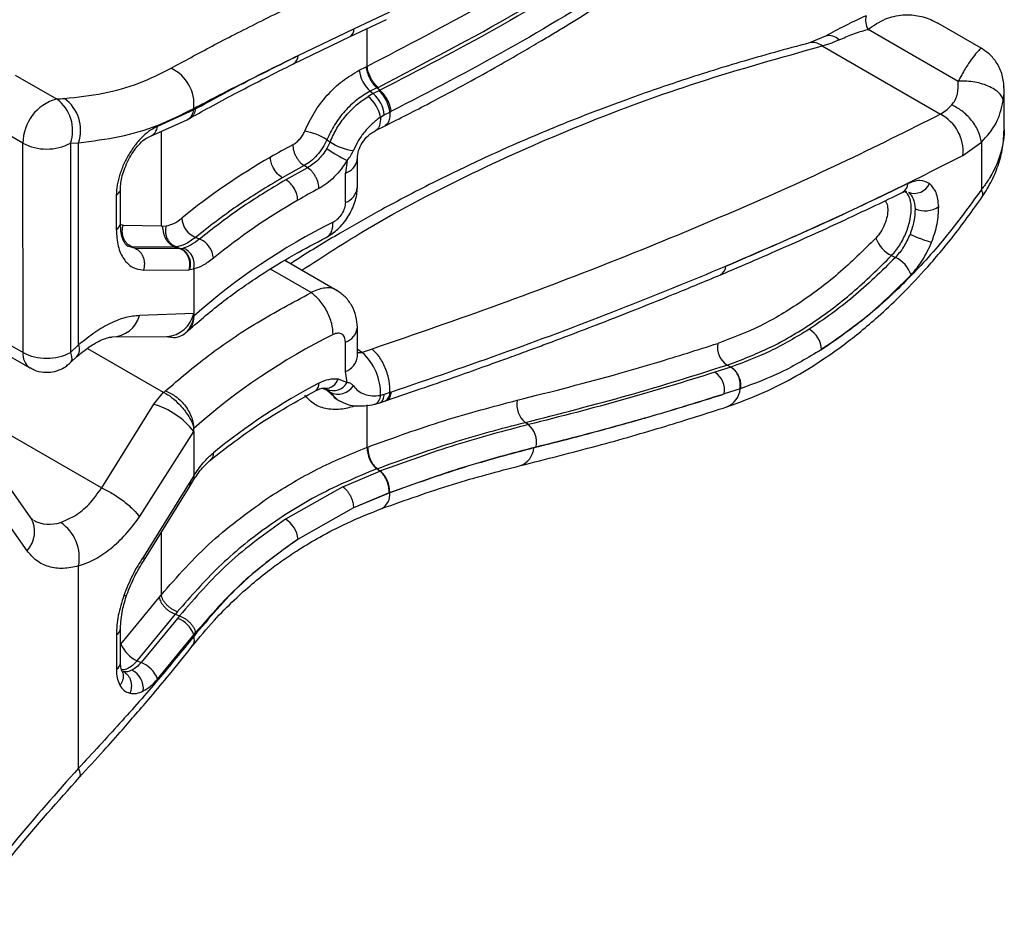
# Model space of a CAD drawing. Units: millimetres. Extents: x 5 to 297, y 6 to 206.
# Drawn here: x 245 to 274, y 122 to 150 of the extents above; entities that cross this region are included whole.
import ezdxf

# ---------------------------------------------------------------- set-up
doc = ezdxf.new("R2010")
doc.units = ezdxf.units.MM

msp = doc.modelspace()

# ---------------------------------------------------------------- linework, layer by layer
at = {"color": 7, "linetype": 'Continuous', "lineweight": 25}
for p, q in [((254.853, 149.336), (255.928, 149.841)), ((254.853, 149.336), (255.913, 149.828)), ((254.749, 149.107), (255.827, 149.608)), ((273.571, 148.753), (272.271, 149.503)), ((253.194, 148.537), (254.853, 149.336)), ((272.882, 147.767), (270.193, 149.319)), ((253.062, 148.293), (254.749, 149.107)), ((268.926, 149.116), (268.445, 148.916)), ((268.821, 148.823), (269.119, 148.912)), ((269.327, 149.003), (269.119, 148.912)), ((268.821, 148.823), (272.353, 146.784)), ((255.019, 148.097), (255.224, 148.199)), ((255.224, 148.199), (255.256, 148.215)), ((244.753, 147.955), (245.99, 147.241)), ((255.548, 147.571), (255.348, 147.471)), ((255.348, 147.471), (255.437, 147.402)), ((255.606, 147.486), (255.437, 147.402)), ((255.636, 147.501), (255.548, 147.571)), ((255.606, 147.486), (255.636, 147.501)), ((274.251, 147.499), (274.241, 147.626)), ((274.253, 146.342), (274.253, 147.509)), ((255.437, 147.402), (255.284, 147.317)), ((250.083, 146.915), (249.005, 146.422)), ((250.083, 146.958), (250.083, 146.915)), ((250.14, 146.946), (250.083, 146.915)), ((255.765, 146.766), (255.931, 146.848)), ((255.931, 146.848), (255.962, 146.864)), ((272.353, 146.784), (272.551, 146.931)), ((272.687, 147.063), (272.551, 146.931)), ((248.771, 146.123), (249.902, 146.631)), ((249.902, 146.631), (249.962, 146.665)), ((255.651, 146.698), (255.765, 146.766)), ((255.506, 146.298), (255.789, 146.441)), ((254.148, 145.962), (254.052, 145.761)), ((254.054, 146.025), (254.148, 145.962)), ((273.023, 145.557), (273.573, 145.956)), ((273.573, 145.956), (273.573, 144.535)), ((244.991, 139.674), (244.99, 145.92)), ((246.404, 145.92), (246.645, 145.935)), ((246.404, 145.92), (246.406, 139.675)), ((246.647, 139.9), (246.645, 145.935)), ((254.654, 145.407), (254.606, 145.027)), ((254.962, 144.597), (254.962, 145.469)), ((253.375, 145.253), (252.724, 144.891)), ((253.477, 145.189), (252.83, 144.83)), ((253.477, 145.189), (253.375, 145.253)), ((254.606, 144.155), (254.606, 145.027)), ((247.898, 143.533), (247.898, 144.57)), ((271.305, 144.486), (271.335, 144.477)), ((247.774, 144.371), (247.774, 143.343)), ((247.98, 143.476), (249.112, 143.451)), ((249.112, 143.451), (249.127, 143.446)), ((249.127, 143.446), (249.264, 143.459)), ((250.259, 143.062), (250.136, 143.111)), ((248.342, 142.781), (248.223, 142.834)), ((248.223, 142.834), (249.533, 142.825)), ((249.66, 142.779), (248.342, 142.781)), ((249.536, 142.825), (249.533, 142.825)), ((249.555, 142.826), (249.536, 142.825)), ((249.536, 142.825), (249.66, 142.779)), ((249.555, 142.826), (249.68, 142.78)), ((249.68, 142.78), (249.66, 142.779)), ((249.68, 142.78), (249.771, 142.793)), ((254.359, 141.52), (252.797, 142.422)), ((270.895, 142.568), (271.011, 142.513)), ((248.58, 142.135), (249.949, 142.147)), ((249.949, 142.147), (249.97, 142.149)), ((249.97, 142.149), (250.084, 142.168)), ((250.084, 142.168), (250.084, 140.842)), ((250.084, 140.842), (248.465, 140.777)), ((250.084, 140.842), (250.084, 140.757)), ((243.754, 140.389), (244.991, 139.674)), ((254.962, 139.552), (254.962, 140.425)), ((247.654, 140.138), (249.277, 140.152)), ((249.832, 140.253), (249.914, 140.328)), ((243.961, 139.931), (245.198, 139.217)), ((246.647, 139.9), (246.406, 139.675)), ((246.917, 139.799), (249.174, 138.496)), ((254.606, 139.111), (254.606, 139.983)), ((255.401, 139.777), (255.108, 139.676)), ((246.406, 139.376), (246.597, 139.555)), ((246.405, 139.376), (246.386, 139.36)), ((266.098, 139.24), (265.628, 139.087)), ((266.098, 139.24), (265.991, 139.3)), ((266.103, 139.242), (266.098, 139.24)), ((254.654, 138.778), (254.606, 139.111)), ((254.052, 138.585), (253.984, 138.611)), ((253.996, 138.608), (253.997, 138.608)), ((254.387, 138.885), (254.654, 138.778)), ((249.174, 138.496), (248.886, 138.132)), ((249.192, 138.486), (249.174, 138.496)), ((249.24, 138.53), (249.192, 138.486)), ((254.149, 138.487), (254.052, 138.585)), ((254.055, 138.55), (254.149, 138.487)), ((254.262, 138.345), (254.361, 138.277)), ((255.765, 138.426), (255.651, 138.397)), ((255.931, 138.483), (255.765, 138.426)), ((255.962, 138.494), (255.931, 138.483)), ((266.377, 138.592), (265.904, 138.44)), ((266.377, 138.592), (266.383, 138.594)), ((248.886, 138.132), (247.332, 135.635)), ((255.475, 138.129), (255.631, 138.176)), ((255.631, 138.176), (255.797, 138.233)), ((255.798, 138.233), (255.829, 138.244)), ((260.063, 137.524), (259.967, 137.59)), ((245.224, 134.743), (243.431, 137.297)), ((248.465, 134.77), (250.084, 137.319)), ((250.084, 137.319), (250.084, 137.404)), ((250.084, 137.319), (250.084, 135.993)), ((255.256, 136.849), (255.272, 136.855)), ((245.113, 133.761), (243.319, 136.314)), ((250.084, 135.993), (249.97, 135.807)), ((254.532, 135.668), (255.636, 136.136)), ((255.548, 136.207), (255.533, 136.201)), ((255.636, 136.136), (255.548, 136.207)), ((255.653, 136.143), (255.637, 136.136)), ((249.949, 135.771), (248.58, 133.578)), ((248.605, 133.482), (249.973, 135.696)), ((249.97, 135.807), (249.949, 135.771)), ((249.984, 135.716), (250.087, 135.885)), ((254.532, 135.668), (252.817, 134.703)), ((255.929, 135.488), (254.85, 135.037)), ((255.913, 135.488), (254.85, 135.037)), ((255.913, 135.488), (255.929, 135.494)), ((255.929, 135.488), (255.929, 135.494)), ((246.114, 134.605), (246.538, 134.799)), ((254.85, 135.037), (253.196, 134.106)), ((245.284, 134.678), (245.228, 134.738)), ((253.183, 134.098), (253.196, 134.106)), ((246.646, 127.269), (246.647, 133.305)), ((249.052, 132.363), (249.112, 132.438)), ((247.911, 130.976), (249.052, 132.363)), ((248.397, 130.478), (249.534, 131.865)), ((249.592, 131.936), (249.534, 131.865)), ((249.534, 131.865), (249.661, 131.819)), ((249.599, 131.741), (248.516, 130.426)), ((249.661, 131.819), (249.599, 131.741)), ((247.899, 130.414), (247.899, 131.443)), ((250.083, 131.245), (250.14, 131.317)), ((247.775, 131.253), (247.775, 130.224)), ((249.005, 129.93), (250.083, 131.245)), ((250.083, 131.245), (250.083, 131.202)), ((248.397, 130.478), (248.516, 130.426)), ((247.936, 130.177), (247.938, 130.179))]:
    msp.add_line(p, q, dxfattribs=at)
at = {"color": 8, "linetype": 'Continuous', "lineweight": 25}
for p, q in [((255.256, 148.215), (255.255, 149.342)), ((244.99, 145.92), (243.84, 146.584)), ((249.112, 146.276), (249.112, 143.451)), ((247.883, 143.508), (247.98, 143.476)), ((248.342, 142.781), (248.115, 142.848)), ((253.582, 141.461), (252.37, 142.161)), ((255.108, 139.676), (254.962, 139.76)), ((254.962, 139.672), (255.108, 139.676)), ((254.055, 138.55), (253.919, 138.603)), ((254.055, 138.55), (254.276, 138.339)), ((254.149, 138.487), (254.353, 138.283)), ((255.256, 136.849), (255.256, 138.112)), ((247.332, 135.635), (243.446, 137.878)), ((249.112, 134.303), (249.112, 132.438))]:
    msp.add_line(p, q, dxfattribs=at)
at = {"color": 8, "linetype": 'Continuous', "lineweight": 25, "flags": 128}
for points in [[(255.931, 146.848), (255.929, 146.708), (255.905, 146.591), (255.861, 146.502), (255.796, 146.445), (255.789, 146.441)], [(246.406, 139.675), (246.439, 139.56), (246.445, 139.466), (246.421, 139.395), (246.405, 139.376)]]:
    msp.add_lwpolyline(points, dxfattribs=at)
at = {"color": 8, "linetype": 'Continuous', "lineweight": 25}
for centre, radius, start, end in [((270.687, 149.597), 0.567, 166.8743, 209.3702), ((254.62, 149.303), 0.235, 303.2784, 8.0257), ((268.538, 148.484), 0.442, 50.2111, 102.174), ((269.038, 148.742), 0.389, 41.9824, 106.734), ((252.921, 148.527), 0.273, 301.0761, 2.2052), ((248.628, 146.476), 0.38, 292.1938, 351.891), ((254.484, 145.502), 0.479, 292.7153, 356.3729), ((254.434, 144.658), 0.531, 288.8685, 353.4249), ((271.056, 144.733), 0.325, 298.8419, 356.8058), ((273.394, 144.404), 0.222, 336.8515, 36.2586), ((247.664, 143.55), 0.235, 298.0594, 355.813), ((265.654, 142.256), 0.296, 297.4264, 358.8245), ((247.631, 141.002), 0.864, 271.4975, 344.866), ((249.213, 141.043), 0.894, 274.0389, 346.992), ((254.45, 140.474), 0.515, 287.702, 354.6099), ((246.344, 139.768), 0.331, 319.9356, 23.6354), ((245.474, 139.617), 0.486, 173.2164, 235.3214), ((254.435, 139.613), 0.531, 288.8395, 353.3982), ((253.585, 138.732), 0.234, 303.2, 8.0582), ((254.016, 138.994), 0.387, 267.3299, 343.617), ((255.359, 138.397), 0.293, 293.4349, 359.9555), ((255.673, 138.46), 0.259, 298.8019, 5.1211), ((265.732, 138.657), 0.654, 292.486, 354.53), ((259.609, 136.882), 0.62, 290.3228, 354.9817), ((249.976, 135.936), 0.122, 334.9291, 27.9201), ((249.895, 135.749), 0.0955, 339.7331, 37.6719), ((255.446, 135.438), 0.486, 300.3293, 5.931), ((244.508, 134.327), 0.828, 316.8744, 30.2172), ((245.782, 135.582), 1.032, 242.1447, 288.7873), ((248.511, 133.509), 0.0982, 343.7856, 44.9292), ((248.024, 132.517), 0.0934, 253.4532, 314.0301), ((247.665, 131.461), 0.235, 298.0189, 355.9455), ((247.666, 130.43), 0.233, 297.8785, 357.7157)]:
    msp.add_arc(centre, radius, start, end, dxfattribs=at)
at = {"color": 7, "linetype": 'Continuous', "lineweight": 25}
for centre, radius, start, end in [((248.916, 147.089), 1.174, 353.5574, 65.3562), ((255.991, 148.208), 0.978, 186.5284, 228.8759), ((254.944, 146.748), 0.992, 5.8232, 48.1345), ((246.359, 145.922), 1.369, 105.6309, 180.0869), ((245.266, 161.436), 14.214, 272.9211, 273.8651), ((245.322, 146.306), 1.149, 340.3772, 54.4258), ((245.552, 146.313), 1.157, 340.9304, 54.4907), ((254.567, 146.474), 1.107, 11.6568, 49.581), ((254.79, 146.665), 0.98, 5.8986, 48.7169), ((271.775, 145.672), 1.253, 354.7177, 62.4911), ((253.125, 144.574), 1.724, 57.3586, 81.1193), ((255.023, 147.237), 1.546, 235.5296, 263.3707), ((245.697, 147.284), 1.537, 242.6117, 297.4069), ((263.872, 125.583), 23.002, 118.1072, 120.0022), ((256.995, 150.073), 5.221, 235.6821, 243.3533), ((262.063, 128.579), 19.504, 119.7995, 129.2348), ((254.168, 145.931), 1.004, 295.8934, 299.9687), ((264.128, 125.264), 21.886, 118.1072, 120.0022), ((271.572, 144.923), 0.498, 249.7605, 335.2438), ((262.406, 128.114), 18.557, 119.7995, 129.2348), ((271.89, 144.634), 0.731, 246.2948, 304.1497), ((250.398, 143.731), 0.673, 183.9143, 247.0881), ((262.593, 126.723), 18.8, 116.3714, 131.7111), ((249.997, 142.442), 0.673, 3.9143, 67.0881), ((271.285, 143.386), 0.906, 199.1037, 244.5239), ((249.557, 142.295), 0.542, 346.3681, 66.7162), ((270.625, 141.697), 0.902, 19.0759, 64.7149), ((268.07, 139.726), 0.738, 3.0593, 60.3325), ((262.583, 123.37), 18.793, 116.3477, 131.6885), ((266.35, 139.84), 0.649, 170.6705, 236.3585), ((245.698, 141.039), 1.537, 242.6117, 297.4069), ((254.02, 138.459), 1.632, 357.831, 48.2173), ((265.26, 138.548), 0.653, 350.5253, 55.742), ((262.736, 121.84), 19.131, 117.7893, 129.1062), ((254.252, 138.998), 0.458, 244.1327, 331.2974), ((254.385, 138.981), 0.548, 244.3904, 327.0643), ((248.217, 135.856), 2.372, 38.0976, 73.6237), ((260.41, 138.122), 0.692, 169.2786, 230.191), ((259.617, 136.992), 0.693, 349.2607, 50.0495), ((256.122, 136.836), 0.866, 179.0929, 227.1609), ((255.066, 135.51), 0.863, 358.934, 47.1391), ((245.39, 133.549), 1.281, 349.031, 55.5579), ((252.38, 134.008), 0.821, 6.8633, 57.8473), ((249.35, 131.014), 0.769, 17.4884, 71.0858), ((248.761, 131.319), 0.916, 201.9775, 246.5992), ((248.169, 129.595), 0.901, 21.8583, 67.3369), ((247.952, 129.635), 0.63, 354.5599, 62.7867)]:
    msp.add_arc(centre, radius, start, end, dxfattribs=at)
for points, knots in [([(255.789, 146.441), (256.235, 146.666), (257.062, 147.084), (258.183, 147.685), (259.104, 148.197), (259.828, 148.612), (260.369, 148.93), (260.791, 149.183), (261.165, 149.409), (261.693, 149.734), (262.404, 150.182), (263.292, 150.761), (264.27, 151.421), (265.366, 152.189), (266.623, 153.114), (268.031, 154.206), (269.573, 155.478), (271.241, 156.943), (272.35, 158.015), (272.933, 158.578)], [0, 0, 0, 0, 0.068854, 0.127564, 0.176216, 0.215136, 0.243933, 0.263986, 0.283903, 0.305195, 0.351024, 0.402177, 0.454705, 0.518092, 0.592361, 0.677564, 0.773795, 0.8812, 1, 1, 1, 1]), ([(255.581, 147.588), (256.985, 148.321), (259.793, 149.788), (263.719, 152.299), (267.438, 155.009), (269.696, 156.999), (270.825, 157.994)], [0, 0, 0, 0, 0.24998, 0.500002, 0.749893, 1, 1, 1, 1]), ([(265.13, 154.222), (264.095, 153.489), (262.026, 152.024), (258.728, 150.018), (256.413, 148.816), (255.256, 148.215)], [0, 0, 0, 0, 0.3338686, 0.6671646, 1, 1, 1, 1]), ([(265.566, 153.528), (264.526, 152.793), (262.446, 151.325), (259.13, 149.312), (256.801, 148.105), (255.636, 147.501)], [0, 0, 0, 0, 0.333475, 0.66676, 1, 1, 1, 1]), ([(265.967, 152.946), (264.919, 152.205), (262.825, 150.722), (259.483, 148.691), (257.136, 147.473), (255.962, 146.864)], [0, 0, 0, 0, 0.333457, 0.666745, 1, 1, 1, 1]), ([(249.405, 148.157), (249.801, 148.373), (250.585, 148.804), (252, 149.527), (253.56, 150.293), (254.727, 150.835), (255.31, 151.106)], [0, 0, 0, 0, 0.250907, 0.4982, 0.749135, 1, 1, 1, 1]), ([(270.135, 149.725), (269.924, 149.627), (269.504, 149.431), (269.118, 149.22), (268.926, 149.116)], [0, 0, 0, 0, 0.503055, 1, 1, 1, 1]), ([(269.327, 149.003), (269.461, 149.063), (269.741, 149.189), (270.039, 149.274), (270.193, 149.319)], [0, 0, 0, 0, 0.480639, 1, 1, 1, 1]), ([(268.445, 148.916), (267.75, 148.727), (266.44, 148.371), (264.644, 147.803), (263.107, 147.271), (261.817, 146.786), (260.746, 146.355), (259.82, 145.963), (258.967, 145.583), (258.132, 145.193), (257.308, 144.79), (256.45, 144.351), (255.492, 143.837), (254.379, 143.2), (253.512, 142.684), (253.034, 142.367), (252.968, 142.323)], [0, 0, 0, 0, 0.121223, 0.228631, 0.322436, 0.402774, 0.469724, 0.52602, 0.581379, 0.636692, 0.691971, 0.747451, 0.812316, 0.891444, 0.984959, 1, 1, 1, 1]), ([(274.25, 147.597), (274.234, 147.735), (274.202, 148.011), (274.025, 148.352), (273.8, 148.604), (273.643, 148.706), (273.571, 148.753)], [0, 0, 0, 0, 0.273148, 0.545361, 0.790209, 1, 1, 1, 1]), ([(249.964, 146.666), (250.423, 146.92), (251.341, 147.429), (252.488, 148.005), (253.062, 148.293)], [0, 0, 0, 0, 0.499983, 1, 1, 1, 1]), ([(250.083, 146.958), (250.543, 147.2), (251.462, 147.682), (252.618, 148.253), (253.194, 148.537)], [0, 0, 0, 0, 0.501349, 1, 1, 1, 1]), ([(250.14, 146.946), (250.593, 147.194), (251.5, 147.691), (252.629, 148.255), (253.194, 148.537)], [0, 0, 0, 0, 0.5001699, 1, 1, 1, 1]), ([(246.224, 147.255), (246.614, 147.297), (247.387, 147.38), (248.457, 147.685), (249.091, 148), (249.405, 148.157)], [0, 0, 0, 0, 0.339522, 0.672249, 1, 1, 1, 1]), ([(253.391, 146.277), (253.481, 146.467), (253.661, 146.849), (254.054, 147.363), (254.51, 147.801), (254.849, 147.998), (255.019, 148.097)], [0, 0, 0, 0, 0.249258, 0.499476, 0.74946, 1, 1, 1, 1]), ([(255.223, 148.199), (255.231, 148.146), (255.244, 148.065), (255.288, 147.945), (255.331, 147.851), (255.382, 147.763), (255.454, 147.66), (255.512, 147.606), (255.549, 147.572)], [0, 0, 0, 0, 0.239455, 0.368359, 0.5, 0.631641, 0.760545, 1, 1, 1, 1]), ([(255.581, 147.588), (255.544, 147.622), (255.486, 147.676), (255.414, 147.779), (255.363, 147.868), (255.32, 147.961), (255.276, 148.082), (255.264, 148.162), (255.256, 148.215)], [0, 0, 0, 0, 0.239457, 0.368361, 0.5, 0.631639, 0.760543, 1, 1, 1, 1]), ([(272.687, 147.063), (272.724, 147.11), (272.8, 147.207), (272.884, 147.442), (272.883, 147.638), (272.882, 147.767)], [0, 0, 0, 0, 0.241544, 0.49948, 1, 1, 1, 1]), ([(274.225, 147.186), (274.217, 147.222), (274.2, 147.298), (274.112, 147.414), (273.973, 147.529), (273.782, 147.63), (273.557, 147.708), (273.319, 147.757), (273.089, 147.778), (272.949, 147.77), (272.882, 147.767)], [0, 0, 0, 0, 0.1128348, 0.2354852, 0.3656787, 0.5, 0.6343213, 0.7645148, 0.8871652, 1, 1, 1, 1]), ([(255.348, 147.471), (255.212, 147.392), (254.941, 147.234), (254.578, 146.884), (254.267, 146.476), (254.125, 146.175), (254.054, 146.025)], [0, 0, 0, 0, 0.252199, 0.502774, 0.752424, 1, 1, 1, 1]), ([(255.581, 147.588), (255.575, 147.585), (255.565, 147.58), (255.554, 147.574), (255.549, 147.572)], [0, 0, 0, 0, 0.510314, 1, 1, 1, 1]), ([(255.636, 147.501), (255.674, 147.466), (255.732, 147.412), (255.806, 147.306), (255.857, 147.216), (255.9, 147.121), (255.944, 146.998), (255.955, 146.917), (255.962, 146.864)], [0, 0, 0, 0, 0.2391, 0.368131, 0.5, 0.631869, 0.7609, 1, 1, 1, 1]), ([(254.148, 145.962), (254.212, 146.1), (254.34, 146.374), (254.614, 146.75), (254.93, 147.078), (255.167, 147.238), (255.284, 147.317)], [0, 0, 0, 0, 0.25273, 0.502352, 0.752919, 1, 1, 1, 1]), ([(273.573, 145.956), (273.736, 146.132), (274.061, 146.484), (274.171, 146.953), (274.225, 147.186)], [0, 0, 0, 0, 0.503595, 1, 1, 1, 1]), ([(246.645, 145.935), (247.059, 145.987), (247.885, 146.091), (249.041, 146.434), (249.735, 146.783), (250.083, 146.958)], [0, 0, 0, 0, 0.333375, 0.666027, 1, 1, 1, 1]), ([(273.573, 145.956), (273.553, 146.056), (273.522, 146.211), (273.403, 146.433), (273.286, 146.6), (273.146, 146.754), (272.948, 146.929), (272.79, 147.01), (272.687, 147.063)], [0, 0, 0, 0, 0.239218, 0.368207, 0.5, 0.631793, 0.760782, 1, 1, 1, 1]), ([(255.651, 146.698), (255.565, 146.633), (255.395, 146.504), (255.171, 146.26), (254.979, 145.991), (254.89, 145.798), (254.845, 145.701)], [0, 0, 0, 0, 0.253748, 0.50486, 0.751816, 1, 1, 1, 1]), ([(272.353, 146.784), (271.372, 146.292), (269.413, 145.311), (266.204, 143.873), (262.808, 142.467), (259.221, 141.094), (256.676, 140.216), (255.401, 139.777)], [0, 0, 0, 0, 0.200635, 0.400378, 0.599796, 0.799471, 1, 1, 1, 1]), ([(249.005, 146.422), (248.936, 146.39), (248.798, 146.327), (248.58, 146.147), (248.367, 145.915), (248.171, 145.635), (248.002, 145.324), (247.874, 144.998), (247.79, 144.67), (247.779, 144.471), (247.774, 144.371)], [0, 0, 0, 0, 0.1248054, 0.2499583, 0.374901, 0.4995695, 0.6246636, 0.749714, 0.8743056, 1, 1, 1, 1]), ([(253.035, 145.873), (253.071, 145.895), (253.142, 145.938), (253.242, 146.035), (253.33, 146.149), (253.37, 146.235), (253.391, 146.277)], [0, 0, 0, 0, 0.2518294, 0.5027827, 0.7523841, 1, 1, 1, 1]), ([(254.962, 145.47), (254.97, 145.547), (254.985, 145.701), (255.104, 145.942), (255.28, 146.158), (255.43, 146.251), (255.506, 146.298)], [0, 0, 0, 0, 0.250747, 0.499703, 0.748113, 1, 1, 1, 1]), ([(273.598, 144.317), (273.699, 144.479), (273.902, 144.803), (274.103, 145.324), (274.23, 145.834), (274.242, 146.161), (274.248, 146.315)], [0, 0, 0, 0, 0.257607, 0.515365, 0.772502, 1, 1, 1, 1]), ([(247.898, 144.561), (247.9, 144.618), (247.905, 144.737), (247.949, 144.949), (248.025, 145.184), (248.136, 145.43), (248.278, 145.669), (248.442, 145.88), (248.616, 146.048), (248.719, 146.098), (248.771, 146.123)], [0, 0, 0, 0, 0.098942, 0.205802, 0.321089, 0.443717, 0.574084, 0.711084, 0.853314, 1, 1, 1, 1]), ([(254.054, 146.025), (254.014, 145.942), (253.934, 145.777), (253.763, 145.558), (253.574, 145.374), (253.441, 145.293), (253.375, 145.253)], [0, 0, 0, 0, 0.256724, 0.508037, 0.75496, 1, 1, 1, 1]), ([(253.035, 145.873), (253.04, 145.819), (253.047, 145.735), (253.089, 145.614), (253.133, 145.521), (253.188, 145.434), (253.267, 145.334), (253.332, 145.285), (253.375, 145.253)], [0, 0, 0, 0, 0.239457, 0.368361, 0.5, 0.631639, 0.760543, 1, 1, 1, 1]), ([(254.052, 145.761), (254.013, 145.701), (253.935, 145.58), (253.791, 145.421), (253.637, 145.285), (253.53, 145.221), (253.477, 145.189)], [0, 0, 0, 0, 0.24911, 0.497999, 0.749271, 1, 1, 1, 1]), ([(254.654, 145.407), (254.695, 145.455), (254.771, 145.545), (254.821, 145.652), (254.845, 145.701)], [0, 0, 0, 0, 0.538426, 1, 1, 1, 1]), ([(252.724, 144.891), (252.674, 144.927), (252.57, 145.002), (252.451, 145.181), (252.382, 145.358), (252.374, 145.456), (252.37, 145.503)], [0, 0, 0, 0, 0.2702613, 0.5624294, 0.7897364, 1, 1, 1, 1]), ([(254.654, 145.407), (254.597, 145.318), (254.483, 145.141), (254.274, 144.908), (254.049, 144.708), (253.894, 144.615), (253.817, 144.569)], [0, 0, 0, 0, 0.2504003, 0.4996508, 0.7502365, 1, 1, 1, 1]), ([(265.95, 142.249), (266.776, 142.607), (268.437, 143.325), (270.798, 144.429), (272.279, 145.18), (273.023, 145.557)], [0, 0, 0, 0, 0.330123, 0.663436, 1, 1, 1, 1]), ([(253.817, 144.569), (253.812, 144.623), (253.805, 144.707), (253.763, 144.828), (253.719, 144.921), (253.664, 145.007), (253.585, 145.108), (253.52, 145.157), (253.477, 145.189)], [0, 0, 0, 0, 0.2394568, 0.3683607, 0.5, 0.6316393, 0.7605432, 1, 1, 1, 1]), ([(253.184, 144.217), (253.178, 144.279), (253.165, 144.407), (253.069, 144.599), (252.95, 144.747), (252.869, 144.803), (252.83, 144.83)], [0, 0, 0, 0, 0.270261, 0.562429, 0.789736, 1, 1, 1, 1]), ([(272.025, 144.715), (271.933, 144.76), (271.75, 144.852), (271.504, 144.761), (271.381, 144.715)], [0, 0, 0, 0, 0.500006, 1, 1, 1, 1]), ([(254.035, 143.108), (254.153, 143.183), (254.39, 143.333), (254.7, 143.721), (254.875, 144.091), (254.951, 144.388), (254.959, 144.528), (254.962, 144.598)], [0, 0, 0, 0, 0.245289, 0.492979, 0.74444, 0.872198, 1, 1, 1, 1]), ([(271.381, 144.715), (270.51, 144.297), (268.777, 143.465), (266.89, 142.654), (265.95, 142.249)], [0, 0, 0, 0, 0.502174, 1, 1, 1, 1]), ([(273.573, 144.535), (273.216, 144.045), (272.504, 143.067), (271.33, 141.786), (270.1, 140.654), (269.237, 140.061), (268.806, 139.765)], [0, 0, 0, 0, 0.250162, 0.499088, 0.750074, 1, 1, 1, 1]), ([(271.213, 144.448), (271.248, 144.463), (271.322, 144.492), (271.325, 144.495), (271.326, 144.497)], [0, 0, 0, 0, 0.484596, 1, 1, 1, 1]), ([(272.301, 144.029), (272.284, 144.18), (272.25, 144.482), (272.1, 144.637), (272.025, 144.715)], [0, 0, 0, 0, 0.500109, 1, 1, 1, 1]), ([(265.79, 141.993), (266.471, 142.284), (267.781, 142.845), (269.583, 143.665), (270.686, 144.195), (271.213, 144.448)], [0, 0, 0, 0, 0.360933, 0.694331, 1, 1, 1, 1]), ([(265.982, 138.052), (266.354, 138.188), (267.047, 138.44), (268, 138.935), (268.794, 139.423), (269.436, 139.877), (269.987, 140.309), (270.539, 140.781), (271.175, 141.377), (271.915, 142.153), (272.749, 143.132), (273.302, 143.904), (273.598, 144.317)], [0, 0, 0, 0, 0.133392, 0.248241, 0.34557, 0.425821, 0.489293, 0.556905, 0.641726, 0.743576, 0.862718, 1, 1, 1, 1]), ([(271.4, 144.456), (271.453, 144.4), (271.56, 144.288), (271.584, 144.073), (271.596, 143.965)], [0, 0, 0, 0, 0.499888, 1, 1, 1, 1]), ([(254.606, 144.155), (254.601, 144.099), (254.59, 143.988), (254.506, 143.811), (254.405, 143.685), (254.313, 143.606), (254.266, 143.579), (254.242, 143.566)], [0, 0, 0, 0, 0.254648, 0.50618, 0.75348, 0.876962, 1, 1, 1, 1]), ([(271.596, 143.965), (271.592, 143.844), (271.584, 143.603), (271.491, 143.335), (271.444, 143.201)], [0, 0, 0, 0, 0.499852, 1, 1, 1, 1]), ([(272.086, 142.958), (272.152, 143.146), (272.284, 143.523), (272.295, 143.86), (272.301, 144.029)], [0, 0, 0, 0, 0.500148, 1, 1, 1, 1]), ([(249.264, 143.459), (249.336, 143.473), (249.481, 143.503), (249.645, 143.625), (249.727, 143.685)], [0, 0, 0, 0, 0.5003487, 1, 1, 1, 1]), ([(247.774, 143.343), (247.785, 143.171), (247.808, 142.829), (247.982, 142.449), (248.239, 142.19), (248.466, 142.153), (248.58, 142.135)], [0, 0, 0, 0, 0.2502125, 0.4997969, 0.7497755, 1, 1, 1, 1]), ([(248.119, 142.839), (248.067, 142.888), (247.989, 142.963), (247.912, 143.236), (247.903, 143.433), (247.898, 143.533)], [0, 0, 0, 0, 0.4945453, 0.7461494, 1, 1, 1, 1]), ([(248.223, 142.834), (248.176, 142.863), (248.102, 142.906), (248.029, 143.005), (247.985, 143.094), (247.958, 143.191), (247.945, 143.321), (247.966, 143.415), (247.98, 143.476)], [0, 0, 0, 0, 0.23953, 0.368407, 0.5, 0.631593, 0.76047, 1, 1, 1, 1]), ([(249.127, 143.446), (249.13, 143.444), (249.137, 143.441), (249.148, 143.426), (249.16, 143.383), (249.168, 143.3), (249.19, 143.197), (249.228, 143.097), (249.283, 143.005), (249.358, 142.923), (249.442, 142.861), (249.506, 142.836), (249.533, 142.825)], [0, 0, 0, 0, 0.032001, 0.063176, 0.125747, 0.251147, 0.37552, 0.500499, 0.625567, 0.750101, 0.894876, 1, 1, 1, 1]), ([(249.555, 142.826), (249.503, 142.852), (249.425, 142.892), (249.343, 142.988), (249.292, 143.074), (249.259, 143.171), (249.237, 143.301), (249.253, 143.397), (249.264, 143.459)], [0, 0, 0, 0, 0.239388, 0.368316, 0.5, 0.631684, 0.760612, 1, 1, 1, 1]), ([(250.136, 143.111), (250.032, 143.034), (249.824, 142.879), (249.644, 142.844), (249.555, 142.826)], [0, 0, 0, 0, 0.499178, 1, 1, 1, 1]), ([(250.259, 143.062), (250.174, 142.997), (250.002, 142.867), (249.848, 142.818), (249.771, 142.793)], [0, 0, 0, 0, 0.498835, 1, 1, 1, 1]), ([(249.914, 140.328), (250.261, 140.627), (250.919, 141.196), (251.998, 141.947), (253.023, 142.577), (253.714, 142.939), (254.035, 143.108)], [0, 0, 0, 0, 0.296058, 0.561982, 0.796795, 1, 1, 1, 1]), ([(270.428, 143.089), (270.056, 142.724), (269.313, 141.992), (268.133, 141.115), (266.928, 140.402), (266.116, 140.098), (265.71, 139.946)], [0, 0, 0, 0, 0.250451, 0.500897, 0.750463, 1, 1, 1, 1]), ([(271.444, 143.201), (271.384, 143.071), (271.265, 142.811), (271.096, 142.612), (271.011, 142.513)], [0, 0, 0, 0, 0.500068, 1, 1, 1, 1]), ([(272.086, 142.958), (272.05, 142.968), (271.993, 142.984), (271.886, 143.021), (271.795, 143.054), (271.699, 143.091), (271.577, 143.141), (271.496, 143.177), (271.444, 143.201)], [0, 0, 0, 0, 0.239402, 0.368326, 0.5, 0.631674, 0.760598, 1, 1, 1, 1]), ([(248.342, 142.781), (248.389, 142.753), (248.463, 142.709), (248.535, 142.609), (248.578, 142.52), (248.604, 142.422), (248.617, 142.29), (248.594, 142.196), (248.58, 142.135)], [0, 0, 0, 0, 0.239385, 0.368314, 0.5, 0.631686, 0.760615, 1, 1, 1, 1]), ([(249.949, 142.147), (249.96, 142.209), (249.977, 142.304), (249.956, 142.435), (249.923, 142.531), (249.872, 142.618), (249.791, 142.713), (249.712, 142.753), (249.66, 142.779)], [0, 0, 0, 0, 0.239387, 0.368316, 0.5, 0.631685, 0.760613, 1, 1, 1, 1]), ([(249.97, 142.149), (249.981, 142.213), (250.003, 142.343), (249.949, 142.536), (249.839, 142.698), (249.733, 142.753), (249.68, 142.78)], [0, 0, 0, 0, 0.25, 0.5, 0.75, 1, 1, 1, 1]), ([(271.478, 141.992), (271.598, 142.132), (271.836, 142.411), (272.003, 142.776), (272.086, 142.958)], [0, 0, 0, 0, 0.50003, 1, 1, 1, 1]), ([(250.669, 142.488), (250.565, 142.41), (250.359, 142.253), (250.176, 142.196), (250.084, 142.168)], [0, 0, 0, 0, 0.499059, 1, 1, 1, 1]), ([(265.991, 139.3), (266.413, 139.459), (267.258, 139.776), (268.512, 140.517), (269.737, 141.428), (270.509, 142.188), (270.895, 142.568)], [0, 0, 0, 0, 0.249577, 0.499174, 0.74961, 1, 1, 1, 1]), ([(271.011, 142.513), (270.596, 142.103), (269.766, 141.283), (268.878, 140.672), (268.435, 140.367)], [0, 0, 0, 0, 0.500045, 1, 1, 1, 1]), ([(255.963, 138.494), (257.134, 138.897), (259.477, 139.704), (262.813, 140.959), (264.904, 141.819), (265.95, 142.249)], [0, 0, 0, 0, 0.3331762, 0.6666459, 1, 1, 1, 1]), ([(255.828, 138.243), (256.212, 138.374), (256.933, 138.618), (257.926, 138.964), (258.766, 139.263), (259.459, 139.513), (260.023, 139.72), (260.591, 139.931), (261.273, 140.187), (262.16, 140.526), (263.226, 140.943), (264.464, 141.439), (265.328, 141.8), (265.79, 141.993)], [0, 0, 0, 0, 0.10882, 0.203928, 0.285342, 0.353066, 0.407091, 0.452363, 0.522244, 0.611948, 0.721484, 0.850871, 1, 1, 1, 1]), ([(268.806, 139.765), (269.267, 140.082), (270.188, 140.716), (271.048, 141.567), (271.478, 141.992)], [0, 0, 0, 0, 0.500006, 1, 1, 1, 1]), ([(249.24, 138.53), (249.656, 138.886), (250.49, 139.599), (251.946, 140.582), (253.037, 141.168), (253.582, 141.461)], [0, 0, 0, 0, 0.333262, 0.666721, 1, 1, 1, 1]), ([(254.242, 140.211), (254.234, 140.319), (254.22, 140.486), (254.138, 140.731), (254.053, 140.917), (253.947, 141.092), (253.793, 141.295), (253.665, 141.396), (253.582, 141.461)], [0, 0, 0, 0, 0.239457, 0.368361, 0.5, 0.631639, 0.760543, 1, 1, 1, 1]), ([(254.962, 140.425), (254.954, 140.537), (254.937, 140.763), (254.806, 141.077), (254.611, 141.345), (254.437, 141.465), (254.35, 141.525)], [0, 0, 0, 0, 0.245314, 0.497339, 0.750782, 1, 1, 1, 1]), ([(248.465, 140.777), (248.332, 140.765), (248.065, 140.742), (247.611, 140.563), (247.134, 140.292), (246.81, 140.031), (246.647, 139.9)], [0, 0, 0, 0, 0.249605, 0.499834, 0.748876, 1, 1, 1, 1]), ([(249.419, 140.132), (249.421, 140.131), (249.499, 140.106), (249.655, 140.141), (249.859, 140.253), (249.988, 140.435), (250.063, 140.612), (250.077, 140.708), (250.084, 140.757)], [0, 0, 0, 0, 0.003882, 0.243591, 0.494604, 0.741316, 0.868922, 1, 1, 1, 1]), ([(268.435, 140.367), (268.049, 140.136), (267.278, 139.673), (266.495, 139.385), (266.103, 139.242)], [0, 0, 0, 0, 0.499918, 1, 1, 1, 1]), ([(246.597, 139.555), (246.741, 139.67), (247.009, 139.886), (247.33, 140.057), (247.55, 140.132), (247.621, 140.137), (247.654, 140.138)], [0, 0, 0, 0, 0.305296, 0.571251, 0.801711, 1, 1, 1, 1]), ([(249.277, 140.152), (249.29, 140.152), (249.312, 140.152), (249.387, 140.136), (249.419, 140.13)], [0, 0, 0, 0, 0.580789, 1, 1, 1, 1]), ([(254.606, 139.983), (254.601, 140.033), (254.591, 140.133), (254.521, 140.212), (254.448, 140.245), (254.384, 140.252), (254.315, 140.243), (254.267, 140.222), (254.242, 140.211)], [0, 0, 0, 0, 0.250092, 0.499208, 0.624818, 0.7495, 0.874967, 1, 1, 1, 1]), ([(255.931, 138.483), (255.929, 138.596), (255.927, 138.77), (255.866, 139.022), (255.799, 139.215), (255.713, 139.395), (255.584, 139.604), (255.473, 139.709), (255.401, 139.777)], [0, 0, 0, 0, 0.240606, 0.369733, 0.501359, 0.632788, 0.761344, 1, 1, 1, 1]), ([(259.73, 138.25), (260.76, 138.512), (262.172, 138.872), (264.149, 139.448), (265.107, 139.754), (265.71, 139.946)], [0, 0, 0, 0, 0.499982, 0.685698, 1, 1, 1, 1]), ([(268.806, 139.765), (268.405, 139.524), (267.604, 139.041), (266.79, 138.743), (266.383, 138.594)], [0, 0, 0, 0, 0.499951, 1, 1, 1, 1]), ([(245.203, 139.226), (245.241, 139.202), (245.361, 139.124), (245.596, 139.077), (245.875, 139.085), (246.11, 139.163), (246.286, 139.265), (246.368, 139.343), (246.403, 139.377)], [0, 0, 0, 0, 0.103013, 0.327169, 0.535731, 0.741038, 0.8886, 1, 1, 1, 1]), ([(259.967, 137.59), (261.005, 137.854), (263.083, 138.381), (265.022, 138.994), (265.991, 139.3)], [0, 0, 0, 0, 0.499984, 1, 1, 1, 1]), ([(266.377, 138.592), (266.382, 138.651), (266.39, 138.741), (266.364, 138.87), (266.33, 138.967), (266.283, 139.057), (266.209, 139.16), (266.142, 139.208), (266.098, 139.24)], [0, 0, 0, 0, 0.239404, 0.368327, 0.5, 0.631673, 0.760596, 1, 1, 1, 1]), ([(266.103, 139.242), (266.147, 139.21), (266.215, 139.162), (266.288, 139.059), (266.336, 138.969), (266.37, 138.872), (266.396, 138.743), (266.388, 138.653), (266.383, 138.594)], [0, 0, 0, 0, 0.239404, 0.368326, 0.5, 0.631674, 0.760596, 1, 1, 1, 1]), ([(253.817, 138.765), (253.916, 138.809), (254.115, 138.899), (254.296, 138.89), (254.387, 138.885)], [0, 0, 0, 0, 0.499679, 1, 1, 1, 1]), ([(265.628, 139.087), (264.73, 138.809), (262.933, 138.251), (261.02, 137.766), (260.063, 137.524)], [0, 0, 0, 0, 0.499941, 1, 1, 1, 1]), ([(253.713, 138.535), (253.773, 138.562), (253.888, 138.614), (253.961, 138.61), (253.996, 138.608)], [0, 0, 0, 0, 0.523355, 1, 1, 1, 1]), ([(254.845, 138.683), (254.822, 138.708), (254.771, 138.761), (254.695, 138.772), (254.654, 138.778)], [0, 0, 0, 0, 0.461573, 1, 1, 1, 1]), ([(254.845, 138.683), (254.89, 138.628), (254.98, 138.518), (255.172, 138.421), (255.395, 138.373), (255.566, 138.389), (255.651, 138.397)], [0, 0, 0, 0, 0.2482, 0.49515, 0.746278, 1, 1, 1, 1]), ([(249.192, 138.486), (249.269, 138.44), (249.424, 138.348), (249.655, 138.134), (249.859, 137.891), (249.988, 137.682), (250.063, 137.529), (250.077, 137.446), (250.084, 137.404)], [0, 0, 0, 0, 0.1936229, 0.3874024, 0.5905567, 0.7902209, 0.8936979, 1, 1, 1, 1]), ([(249.24, 138.53), (249.346, 138.48), (249.509, 138.404), (249.706, 138.23), (249.841, 138.075), (249.95, 137.904), (250.056, 137.675), (250.073, 137.511), (250.084, 137.404)], [0, 0, 0, 0, 0.239457, 0.368361, 0.5, 0.631639, 0.760543, 1, 1, 1, 1]), ([(250.578, 136.465), (251.052, 136.834), (252, 137.571), (253.142, 138.214), (253.713, 138.535)], [0, 0, 0, 0, 0.4997685, 1, 1, 1, 1]), ([(265.904, 138.44), (265.336, 138.26), (264.273, 137.923), (262.74, 137.484), (261.417, 137.127), (260.596, 136.921), (260.226, 136.828)], [0, 0, 0, 0, 0.311601, 0.582136, 0.811602, 1, 1, 1, 1]), ([(260.298, 136.863), (260.66, 136.953), (261.465, 137.153), (262.768, 137.502), (264.285, 137.932), (265.339, 138.263), (265.904, 138.44)], [0, 0, 0, 0, 0.186601, 0.415468, 0.686602, 1, 1, 1, 1]), ([(254.352, 138.283), (254.435, 138.235), (254.6, 138.139), (254.976, 138.05), (255.277, 138.098), (255.475, 138.129)], [0, 0, 0, 0, 0.257974, 0.513336, 1, 1, 1, 1]), ([(255.272, 136.855), (256.037, 137.131), (257.566, 137.683), (259.008, 138.061), (259.73, 138.25)], [0, 0, 0, 0, 0.499979, 1, 1, 1, 1]), ([(259.824, 136.301), (260.591, 136.495), (262.067, 136.867), (264.115, 137.455), (265.378, 137.859), (265.982, 138.052)], [0, 0, 0, 0, 0.361025, 0.694368, 1, 1, 1, 1]), ([(255.548, 136.207), (256.306, 136.48), (257.821, 137.027), (259.251, 137.402), (259.967, 137.59)], [0, 0, 0, 0, 0.500056, 1, 1, 1, 1]), ([(260.063, 137.524), (259.348, 137.336), (257.921, 136.96), (256.409, 136.415), (255.653, 136.143)], [0, 0, 0, 0, 0.500033, 1, 1, 1, 1]), ([(252.37, 135.386), (252.825, 135.666), (253.737, 136.228), (254.749, 136.642), (255.256, 136.849)], [0, 0, 0, 0, 0.498535, 1, 1, 1, 1]), ([(255.272, 136.855), (255.274, 136.8), (255.277, 136.715), (255.31, 136.589), (255.345, 136.493), (255.389, 136.402), (255.456, 136.295), (255.512, 136.242), (255.548, 136.207)], [0, 0, 0, 0, 0.239457, 0.3683607, 0.5, 0.6316393, 0.760543, 1, 1, 1, 1]), ([(255.929, 135.494), (256.678, 135.764), (258.175, 136.304), (259.591, 136.677), (260.298, 136.863)], [0, 0, 0, 0, 0.50001, 1, 1, 1, 1]), ([(250.084, 135.993), (250.175, 136.129), (250.359, 136.402), (250.565, 136.591), (250.669, 136.685)], [0, 0, 0, 0, 0.499397, 1, 1, 1, 1]), ([(260.226, 136.828), (259.53, 136.644), (258.137, 136.276), (256.665, 135.751), (255.929, 135.488)], [0, 0, 0, 0, 0.499933, 1, 1, 1, 1]), ([(250.087, 135.885), (250.171, 136.008), (250.33, 136.241), (250.499, 136.394), (250.578, 136.465)], [0, 0, 0, 0, 0.531372, 1, 1, 1, 1]), ([(255.69, 135.018), (256.399, 135.271), (257.817, 135.776), (259.156, 136.126), (259.824, 136.301)], [0, 0, 0, 0, 0.500388, 1, 1, 1, 1]), ([(255.533, 136.201), (254.953, 135.957), (253.793, 135.469), (252.227, 134.474), (250.798, 133.314), (249.994, 132.395), (249.592, 131.936)], [0, 0, 0, 0, 0.250096, 0.499839, 0.749705, 1, 1, 1, 1]), ([(255.913, 135.488), (255.911, 135.543), (255.908, 135.628), (255.876, 135.754), (255.84, 135.851), (255.796, 135.942), (255.729, 136.048), (255.673, 136.101), (255.636, 136.136)], [0, 0, 0, 0, 0.2394573, 0.368361, 0.5, 0.631639, 0.7605427, 1, 1, 1, 1]), ([(249.959, 135.684), (249.963, 135.686), (249.979, 135.698), (249.968, 135.731), (249.955, 135.759), (249.951, 135.767), (249.949, 135.77), (249.949, 135.771)], [0, 0, 0, 0, 0.151043, 0.77298, 0.932297, 0.977298, 1, 1, 1, 1]), ([(254.532, 135.668), (254.572, 135.635), (254.634, 135.583), (254.707, 135.48), (254.758, 135.392), (254.799, 135.297), (254.839, 135.175), (254.845, 135.091), (254.85, 135.037)], [0, 0, 0, 0, 0.239457, 0.368361, 0.5, 0.631639, 0.760543, 1, 1, 1, 1]), ([(246.538, 134.799), (246.683, 134.907), (246.974, 135.122), (247.213, 135.464), (247.332, 135.635)], [0, 0, 0, 0, 0.499339, 1, 1, 1, 1]), ([(247.332, 135.635), (247.436, 135.584), (247.596, 135.506), (247.825, 135.359), (247.998, 135.236), (248.156, 135.107), (248.334, 134.943), (248.414, 134.838), (248.465, 134.77)], [0, 0, 0, 0, 0.23869, 0.367868, 0.5, 0.632132, 0.76131, 1, 1, 1, 1]), ([(249.112, 132.438), (249.595, 132.99), (250.561, 134.095), (251.767, 134.956), (252.37, 135.386)], [0, 0, 0, 0, 0.499936, 1, 1, 1, 1]), ([(250.029, 130.898), (250.248, 131.164), (250.648, 131.652), (251.259, 132.268), (251.814, 132.768), (252.306, 133.163), (252.772, 133.503), (253.266, 133.832), (253.892, 134.205), (254.707, 134.627), (255.342, 134.88), (255.69, 135.018)], [0, 0, 0, 0, 0.147108, 0.269018, 0.369876, 0.464639, 0.537264, 0.614585, 0.716603, 0.844764, 1, 1, 1, 1]), ([(246.647, 133.305), (246.809, 133.364), (247.133, 133.484), (247.611, 133.814), (248.065, 134.237), (248.332, 134.592), (248.465, 134.77)], [0, 0, 0, 0, 0.249933, 0.500759, 0.749838, 1, 1, 1, 1]), ([(252.817, 134.703), (252.232, 134.282), (251.063, 133.441), (250.128, 132.359), (249.661, 131.819)], [0, 0, 0, 0, 0.500414, 1, 1, 1, 1]), ([(253.183, 134.098), (252.61, 133.681), (251.459, 132.843), (250.543, 131.75), (250.083, 131.202)], [0, 0, 0, 0, 0.497796, 1, 1, 1, 1]), ([(253.183, 134.098), (252.621, 133.693), (251.496, 132.881), (250.592, 131.839), (250.14, 131.317)], [0, 0, 0, 0, 0.500183, 1, 1, 1, 1]), ([(246.647, 133.305), (246.491, 133.272), (246.177, 133.205), (245.754, 133.267), (245.383, 133.44), (245.202, 133.654), (245.113, 133.761)], [0, 0, 0, 0, 0.247492, 0.5, 0.752508, 1, 1, 1, 1]), ([(248.58, 133.578), (248.466, 133.397), (248.237, 133.035), (248.078, 132.63), (247.998, 132.428)], [0, 0, 0, 0, 0.4990088, 1, 1, 1, 1]), ([(248.089, 132.449), (248.159, 132.63), (248.3, 132.993), (248.503, 133.319), (248.605, 133.482)], [0, 0, 0, 0, 0.49949, 1, 1, 1, 1]), ([(247.899, 131.443), (247.909, 131.619), (247.928, 131.935), (248.04, 132.292), (248.089, 132.449)], [0, 0, 0, 0, 0.559381, 1, 1, 1, 1]), ([(249.592, 131.936), (249.538, 131.96), (249.455, 131.997), (249.349, 132.076), (249.274, 132.146), (249.211, 132.221), (249.145, 132.322), (249.125, 132.392), (249.112, 132.438)], [0, 0, 0, 0, 0.239443, 0.368352, 0.5, 0.631648, 0.760557, 1, 1, 1, 1]), ([(247.998, 132.428), (247.934, 132.223), (247.805, 131.814), (247.785, 131.44), (247.775, 131.253)], [0, 0, 0, 0, 0.499102, 1, 1, 1, 1]), ([(249.052, 132.363), (249.066, 132.318), (249.086, 132.248), (249.152, 132.149), (249.216, 132.074), (249.291, 132.005), (249.397, 131.926), (249.48, 131.889), (249.534, 131.865)], [0, 0, 0, 0, 0.2394594, 0.3683546, 0.4999834, 0.6316147, 0.7605168, 1, 1, 1, 1]), ([(249.661, 131.819), (249.715, 131.794), (249.797, 131.757), (249.902, 131.677), (249.977, 131.608), (250.041, 131.532), (250.107, 131.433), (250.127, 131.363), (250.14, 131.317)], [0, 0, 0, 0, 0.239462, 0.368358, 0.499987, 0.631617, 0.760519, 1, 1, 1, 1]), ([(250.083, 131.202), (249.736, 130.775), (249.042, 129.921), (247.886, 128.606), (247.06, 127.715), (246.646, 127.269)], [0, 0, 0, 0, 0.333975, 0.666627, 1, 1, 1, 1]), ([(246.676, 127.001), (246.918, 127.266), (247.353, 127.741), (247.911, 128.368), (248.377, 128.901), (248.849, 129.452), (249.414, 130.126), (249.809, 130.622), (250.029, 130.898)], [0, 0, 0, 0, 0.199892, 0.358329, 0.476927, 0.60863, 0.782648, 1, 1, 1, 1]), ([(247.938, 130.179), (247.93, 130.197), (247.911, 130.238), (247.903, 130.351), (247.899, 130.414)], [0, 0, 0, 0, 0.43503, 1, 1, 1, 1]), ([(248.516, 130.426), (248.471, 130.377), (248.381, 130.278), (248.287, 130.223), (248.24, 130.195)], [0, 0, 0, 0, 0.502026, 1, 1, 1, 1]), ([(247.775, 130.224), (247.779, 130.131), (247.789, 129.946), (247.85, 129.811), (247.881, 129.744)], [0, 0, 0, 0, 0.501724, 1, 1, 1, 1]), ([(248.24, 130.195), (248.194, 130.176), (248.102, 130.138), (248.022, 130.149), (247.981, 130.154)], [0, 0, 0, 0, 0.497951, 1, 1, 1, 1]), ([(247.981, 130.154), (248.027, 130.125), (248.098, 130.08), (248.165, 129.98), (248.202, 129.89), (248.222, 129.792), (248.226, 129.662), (248.197, 129.568), (248.178, 129.508)], [0, 0, 0, 0, 0.2393572, 0.3682966, 0.5, 0.6317034, 0.7606428, 1, 1, 1, 1]), ([(248.579, 129.575), (248.652, 129.618), (248.797, 129.703), (248.936, 129.855), (249.005, 129.93)], [0, 0, 0, 0, 0.498371, 1, 1, 1, 1]), ([(247.881, 129.744), (247.92, 129.686), (247.999, 129.571), (248.118, 129.529), (248.178, 129.508)], [0, 0, 0, 0, 0.498269, 1, 1, 1, 1]), ([(248.178, 129.508), (248.241, 129.5), (248.367, 129.485), (248.508, 129.545), (248.579, 129.575)], [0, 0, 0, 0, 0.501612, 1, 1, 1, 1]), ([(243.002, 122.491), (243.589, 123.28), (244.764, 124.858), (246.038, 126.286), (246.676, 127.001)], [0, 0, 0, 0, 0.500085, 1, 1, 1, 1])]:
    msp.add_open_spline(points, degree=3, knots=knots, dxfattribs=at)
at = {"color": 8, "linetype": 'Continuous', "lineweight": 25}
for points, knots in [([(270.193, 149.319), (270.362, 149.436), (270.607, 149.605), (270.967, 149.713), (271.213, 149.752), (271.448, 149.756), (271.75, 149.721), (272.03, 149.637), (272.219, 149.529), (272.27, 149.5)], [0, 0, 0, 0, 0.262076, 0.379334, 0.498847, 0.598457, 0.701726, 0.919247, 1, 1, 1, 1]), ([(253.304, 142.129), (253.951, 142.549), (255.551, 143.589), (258.346, 145.042), (261.643, 146.506), (265.125, 147.787), (267.587, 148.477), (268.821, 148.823)], [0, 0, 0, 0, 0.144854, 0.358438, 0.571742, 0.785393, 1, 1, 1, 1]), ([(273.568, 148.75), (273.567, 148.751), (273.563, 148.754), (273.53, 148.729), (273.446, 148.645), (273.287, 148.445), (273.091, 148.158), (272.951, 147.897), (272.882, 147.767)], [0, 0, 0, 0, 0.051747, 0.155454, 0.373009, 0.57758, 0.790128, 1, 1, 1, 1]), ([(274.225, 147.186), (274.241, 147.288), (274.259, 147.403), (274.251, 147.489), (274.251, 147.499)], [0, 0, 0, 0, 0.876549, 1, 1, 1, 1]), ([(249.901, 146.633), (249.906, 146.635), (249.936, 146.648), (249.981, 146.69), (250.049, 146.775), (250.069, 146.86), (250.083, 146.915)], [0, 0, 0, 0, 0.048255, 0.298847, 0.544224, 1, 1, 1, 1]), ([(250.14, 146.946), (250.127, 146.891), (250.107, 146.806), (250.04, 146.722), (249.996, 146.681), (249.966, 146.668), (249.961, 146.666)], [0, 0, 0, 0, 0.455556, 0.700766, 0.951172, 1, 1, 1, 1]), ([(255.651, 146.698), (255.648, 146.609), (255.644, 146.472), (255.581, 146.352), (255.533, 146.317), (255.508, 146.299)], [0, 0, 0, 0, 0.48049, 0.737874, 1, 1, 1, 1]), ([(274.248, 146.342), (274.249, 146.293), (274.253, 146.124), (274.212, 145.87), (274.141, 145.588), (274.049, 145.327), (273.933, 145.078), (273.813, 144.874), (273.72, 144.733), (273.647, 144.63), (273.597, 144.566), (273.573, 144.535)], [0, 0, 0, 0, 0.080804, 0.274416, 0.406387, 0.534114, 0.698187, 0.818183, 0.883434, 0.944039, 1, 1, 1, 1]), ([(247.774, 144.371), (247.81, 144.402), (247.866, 144.448), (247.896, 144.516), (247.895, 144.549), (247.895, 144.561)], [0, 0, 0, 0, 0.530112, 0.816045, 1, 1, 1, 1]), ([(270.895, 142.568), (270.979, 142.668), (271.147, 142.868), (271.341, 143.257), (271.461, 143.657), (271.494, 144.028), (271.443, 144.327), (271.346, 144.436), (271.3, 144.488)], [0, 0, 0, 0, 0.169877, 0.339657, 0.509237, 0.678723, 0.848288, 1, 1, 1, 1]), ([(270.697, 144.202), (270.715, 144.182), (270.762, 144.125), (270.787, 143.962), (270.768, 143.741), (270.695, 143.502), (270.579, 143.269), (270.479, 143.149), (270.428, 143.089)], [0, 0, 0, 0, 0.103744, 0.283081, 0.462375, 0.641698, 0.820953, 1, 1, 1, 1]), ([(254.034, 143.111), (254.039, 143.112), (254.08, 143.125), (254.137, 143.186), (254.221, 143.319), (254.234, 143.469), (254.242, 143.566)], [0, 0, 0, 0, 0.03515, 0.289175, 0.53792, 1, 1, 1, 1]), ([(254.35, 141.525), (254.35, 141.525), (254.261, 141.6), (254.016, 141.622), (253.739, 141.545), (253.598, 141.469), (253.582, 141.461)], [0, 0, 0, 0, 0.000205, 0.499427, 0.946347, 1, 1, 1, 1]), ([(250.084, 140.757), (250.072, 140.659), (250.053, 140.509), (249.972, 140.379), (249.923, 140.341), (249.911, 140.331)], [0, 0, 0, 0, 0.5827391, 0.8964378, 1, 1, 1, 1]), ([(254.925, 138.087), (254.787, 138.048), (254.48, 137.96), (254.053, 137.977), (253.66, 138.106), (253.481, 138.304), (253.391, 138.403)], [0, 0, 0, 0, 0.2134991, 0.4769893, 0.7391101, 1, 1, 1, 1]), ([(255.63, 138.179), (255.64, 138.181), (255.667, 138.189), (255.703, 138.225), (255.747, 138.296), (255.758, 138.375), (255.765, 138.426)], [0, 0, 0, 0, 0.124859, 0.3556352, 0.581459, 1, 1, 1, 1]), ([(255.963, 138.494), (255.955, 138.443), (255.944, 138.363), (255.9, 138.292), (255.864, 138.257), (255.837, 138.249), (255.827, 138.246)], [0, 0, 0, 0, 0.4162822, 0.6409309, 0.8705197, 1, 1, 1, 1]), ([(250.669, 136.685), (250.663, 136.636), (250.654, 136.561), (250.612, 136.494), (250.585, 136.474), (250.576, 136.467)], [0, 0, 0, 0, 0.551515, 0.848405, 1, 1, 1, 1]), ([(250.083, 131.202), (250.092, 131.119), (250.106, 130.998), (250.036, 130.931), (250.014, 130.91)], [0, 0, 0, 0, 0.68417, 1, 1, 1, 1]), ([(248.397, 130.478), (248.351, 130.428), (248.258, 130.328), (248.113, 130.239), (248.002, 130.197), (247.948, 130.204), (247.936, 130.206)], [0, 0, 0, 0, 0.301998, 0.606414, 0.91002, 1, 1, 1, 1]), ([(247.932, 130.184), (247.939, 130.172), (247.962, 130.138), (247.979, 130.07), (247.983, 129.985), (247.962, 129.872), (247.913, 129.794), (247.881, 129.744)], [0, 0, 0, 0, 0.092625, 0.281896, 0.471167, 0.656417, 1, 1, 1, 1]), ([(246.672, 127.004), (246.677, 127.008), (246.699, 127.024), (246.711, 127.099), (246.672, 127.202), (246.646, 127.269)], [0, 0, 0, 0, 0.10683, 0.419385, 1, 1, 1, 1])]:
    msp.add_open_spline(points, degree=3, knots=knots, dxfattribs=at)
at = {"color": 7, "linetype": 'Continuous', "lineweight": 25}
for points in [[(252.724, 144.891), (252.259, 144.611), (251.33, 144.05), (250.534, 143.424), (250.136, 143.111)], [(252.83, 144.83), (252.368, 144.551), (251.445, 143.994), (250.654, 143.373), (250.259, 143.062)], [(246.646, 127.269), (245.996, 126.54), (244.695, 125.082), (243.497, 123.473), (242.898, 122.668)]]:
    msp.add_open_spline(points, degree=3, dxfattribs=at)

doc.saveas('drawing.dxf')
